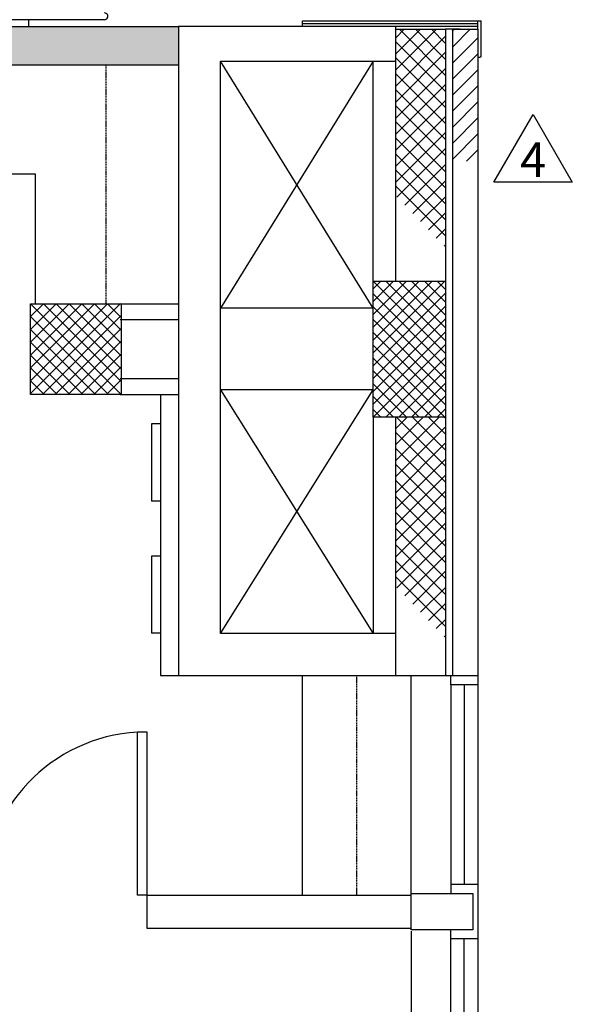
# Model space of a CAD drawing. Units: inches. Extents: x -5191 to 17499, y -2768 to 8512.
# Drawn here: x 5774 to 5896, y 3435 to 3652 of the extents above; entities that cross this region are included whole.
import ezdxf
from ezdxf.enums import TextEntityAlignment as Align

# ---------------------------------------------------------------- set-up
doc = ezdxf.new("R2010")
doc.units = ezdxf.units.IN
doc.header["$MEASUREMENT"] = 0
doc.linetypes.add('DASHED2', pattern=[0.375, 0.25, -0.125])
for name, color, linetype in [('A-SYMB-REV', 1, 'CONTINUOUS'), ('A_ANNO_FLOOR_NEW', 7, 'CONTINUOUS'), ('A_DOOR_NEW', 1, 'CONTINUOUS'), ('A_EQUIP_NEW', 255, 'CONTINUOUS'), ('A_EQUIP_REUSE', 255, 'CONTINUOUS'), ('A_FLOOR_STAIRS', 7, 'CONTINUOUS'), ('A_HATCH_MASONRY', 1, 'CONTINUOUS'), ('A_UNASSIGNED', 7, 'CONTINUOUS'), ('A_WALL_EXIST', 255, 'CONTINUOUS'), ('A_WALL_NEW', 7, 'CONTINUOUS'), ('S_COLUMN', 3, 'CONTINUOUS'), ('S_COLUMN_HATCH', 10, 'CONTINUOUS')]:
    doc.layers.add(name, color=color, linetype=linetype)
doc.layers.get('A_ANNO_FLOOR_NEW').off()
doc.styles.add('BOLD', font='BOLD')

# ---------------------------------------------------------------- blocks, each defined once
blk = doc.blocks.new('REV')
at = {"layer": 'A-SYMB-REV'}
blk.add_lwpolyline([(-0.1067, -0.0627), (0, 0.1219), (0.1066, -0.0627)], close=True, dxfattribs=at)
at = {"layer": 'A-SYMB-REV', "color": 7, "style": 'BOLD'}
blk.add_attdef('X', text='', height=0.0938, dxfattribs=at).set_placement((0, -0.0012), align=Align.MIDDLE_CENTER)

msp = doc.modelspace()

# ---------------------------------------------------------------- hatches: boundary and pattern name
at = {"layer": 'A_HATCH_MASONRY'}
h = msp.add_hatch(dxfattribs=at)
h.set_pattern_fill('ANSI37', color=256, scale=20, style=0)
h.set_pattern_definition([(315, (-0.035, 9804.388), (-1.76776695, -1.76776695), []), (225, (-0.035, 9804.388), (-1.76776695, 1.76776695), [])])
h.paths.add_polyline_path([(5867.9649, 3649.569), (5857.0777, 3649.569), (5857.0777, 3612.799), (5867.9649, 3601.463)])
at = {"layer": 'A_HATCH_MASONRY', "ltscale": 4}
h = msp.add_hatch(dxfattribs=at)
h.set_pattern_fill('ANSI31', color=256, scale=20, style=0)
h.paths.add_polyline_path([(5875.1126, 3649.569), (5869.4999, 3649.569), (5869.4999, 3620.4982), (5875.1126, 3620.4982)])
at = {"layer": 'A_HATCH_MASONRY'}
h = msp.add_hatch(dxfattribs=at)
h.set_pattern_fill('ANSI37', color=256, scale=20, style=0)
h.set_pattern_definition([(315, (-0.035, 9718.2988), (-1.76776695, -1.76776695), []), (225, (-0.035, 9718.2988), (-1.76776695, 1.76776695), [])])
h.paths.add_polyline_path([(5867.9649, 3515.3738), (5857.0777, 3526.7098), (5857.0777, 3564.1048), (5867.9649, 3564.1048)])
at = {"layer": 'A_WALL_NEW'}
h = msp.add_hatch(color=256, dxfattribs=at)
h.set_gradient(color1=(255, 0, 255), color2=(255, 0, 255), tint=1)
h.paths.add_polyline_path([(5711.4834, 3650.194), (5809.1192, 3650.194), (5809.1192, 3641.694), (5711.4834, 3641.694)])

# ---------------------------------------------------------------- linework, layer by layer
at = {"layer": 'A_DOOR_NEW'}
msp.add_lwpolyline([(5800.1188, 3458.7436), (5800.119, 3494.7436), (5802.1188, 3494.7436), (5802.1187, 3458.7436), (5800.1188, 3458.7436)], dxfattribs=at)
msp.add_arc((5802.1182, 3458.7433), 36, 93.183613, 179.999991, dxfattribs=at)
at = {"layer": 'A_EQUIP_NEW', "color": 7}
for p, q in [((5792.8099, 3651.6934), (5700.0169, 3651.6934)), ((5836.375, 3507.1627), (5836.375, 3458.7369))]:
    msp.add_line(p, q, dxfattribs=at)
at = {"layer": 'A_EQUIP_NEW', "color": 7, "linetype": 'DASHED2'}
for p, q in [((5793.1192, 3641.694), (5793.1192, 3589.1047)), ((5848.3747, 3507.164), (5848.375, 3458.7378))]:
    msp.add_line(p, q, dxfattribs=at)
at = {"layer": 'A_EQUIP_NEW', "color": 7, "linetype": 'Continuous'}
for p, q in [((5716.298, 3617.694), (5777.4999, 3617.694)), ((5777.4999, 3617.694), (5777.4999, 3589.1047))]:
    msp.add_line(p, q, dxfattribs=at)
at = {"layer": 'A_EQUIP_NEW', "color": 7}
msp.add_arc((5792.8096, 3652.4434), 0.75, 269.991072, 89.991072, dxfattribs=at)
at = {"layer": 'A_EQUIP_REUSE', "color": 7}
for p, q in [((5805.1192, 3562.6048), (5803.1984, 3562.6048)), ((5803.1984, 3562.6048), (5803.1984, 3545.6048)), ((5805.1192, 3545.6048), (5803.1984, 3545.6048)), ((5805.1192, 3533.4993), (5803.1984, 3533.4993)), ((5803.1984, 3533.4993), (5803.1984, 3516.4993)), ((5805.1192, 3516.4993), (5803.1984, 3516.4993))]:
    msp.add_line(p, q, dxfattribs=at)
at = {"layer": 'A_FLOOR_STAIRS', "color": 10, "linetype": 'Continuous'}
msp.add_line((5776.071, 3651.6934), (5776.071, 3650.194), dxfattribs=at)
at = {"layer": 'A_UNASSIGNED', "color": 15, "linetype": 'Continuous'}
for p, q in [((5851.9999, 3642.569), (5818.3749, 3588.1047)), ((5851.9999, 3588.1047), (5818.3806, 3642.569)), ((5851.9999, 3594.1047), (5851.9999, 3642.569)), ((5851.9999, 3588.1047), (5818.3749, 3588.1047)), ((5818.3692, 3516.4128), (5851.9999, 3570.1048)), ((5851.9999, 3570.1048), (5818.3749, 3570.1048)), ((5818.3749, 3570.1048), (5851.9999, 3516.4128)), ((5851.9999, 3564.1048), (5851.9999, 3516.4128)), ((5869.1126, 3505.1048), (5869.1126, 3461.1048)), ((5872.1126, 3505.1048), (5872.1126, 3461.1048)), ((5869.1126, 3405.1048), (5869.1126, 3449.1048)), ((5872.1126, 3405.1048), (5872.1126, 3449.1048))]:
    msp.add_line(p, q, dxfattribs=at)
at = {"layer": 'A_WALL_EXIST', "color": 7}
for p, q in [((5809.1192, 3650.194), (5809.1192, 3507.1628)), ((5875.1126, 3650.194), (5809.1192, 3650.194)), ((5856.9999, 3594.1047), (5856.9999, 3650.194)), ((5856.9999, 3649.569), (5867.9999, 3649.569)), ((5867.9999, 3649.569), (5867.9999, 3580.6415)), ((5869.4999, 3649.569), (5869.4999, 3507.1628)), ((5869.4999, 3649.569), (5875.1126, 3649.569)), ((5875.1126, 3649.569), (5875.1126, 3290.2296)), ((5875.1126, 3649.569), (5875.1126, 3290.2296)), ((5818.3692, 3516.4128), (5818.3806, 3642.569)), ((5818.3806, 3642.569), (5857.1126, 3642.569)), ((5867.9999, 3573.7253), (5867.9999, 3507.1628)), ((5856.9999, 3507.1628), (5856.9999, 3564.1048)), ((5856.9999, 3516.4128), (5818.3692, 3516.4128)), ((5809.1192, 3507.1628), (5875.1126, 3507.1628))]:
    msp.add_line(p, q, dxfattribs=at)
for points in [[(5875.1126, 3505.1046), (5869.1126, 3505.1046), (5869.1126, 3507.1046)], [(5875.1126, 3461.1046), (5869.1126, 3461.1046), (5869.1126, 3459.1046)], [(5860.3749, 3451.1048), (5860.3749, 3459.1048), (5873.9999, 3459.1048), (5873.9999, 3451.1048), (5860.3749, 3451.1048)], [(5875.1126, 3449.1046), (5869.1126, 3449.1046), (5869.1126, 3451.1046)]]:
    msp.add_lwpolyline(points, dxfattribs=at)
at = {"layer": 'A_WALL_NEW', "ltscale": 4}
for p, q in [((5710.4478, 3650.194), (5809.1192, 3650.194)), ((5809.1192, 3650.194), (5809.1192, 3641.694)), ((5836.4876, 3651.444), (5875.8626, 3651.444)), ((5836.4876, 3650.819), (5875.1126, 3650.819)), ((5875.1126, 3643.444), (5875.6126, 3643.444)), ((5875.8626, 3643.694), (5875.6126, 3643.444))]:
    msp.add_line(p, q, dxfattribs=at)
at = {"layer": 'A_WALL_NEW'}
for p, q in [((5836.4876, 3650.194), (5836.4876, 3651.444)), ((5875.1126, 3649.569), (5875.1126, 3651.444)), ((5875.1126, 3649.569), (5875.1126, 3651.444)), ((5875.8626, 3643.694), (5875.8626, 3651.444)), ((5871.2376, 3649.569), (5867.9999, 3649.569)), ((5860.3748, 3458.7378), (5860.3749, 3507.1048)), ((5860.3749, 3450.8484), (5860.3749, 3403.1048))]:
    msp.add_line(p, q, dxfattribs=at)
at = {"layer": 'A_WALL_NEW', "color": 7}
for p, q in [((5809.1192, 3641.694), (5711.4834, 3641.694)), ((5796.2989, 3589.1048), (5809.1192, 3589.1048)), ((5796.2989, 3585.6048), (5809.1192, 3585.6048)), ((5796.2989, 3572.6048), (5809.1192, 3572.6048)), ((5796.2989, 3569.1048), (5809.1192, 3569.1048)), ((5802.1187, 3458.7381), (5860.3749, 3458.734)), ((5802.1187, 3458.734), (5802.1187, 3451.4881)), ((5802.1187, 3451.4881), (5860.3749, 3451.477))]:
    msp.add_line(p, q, dxfattribs=at)
at = {"layer": 'A_WALL_NEW', "color": 7, "ltscale": 4}
for p, q in [((5805.1192, 3569.1048), (5805.1192, 3507.1628)), ((5805.1192, 3507.1628), (5809.1192, 3507.1628))]:
    msp.add_line(p, q, dxfattribs=at)
at = {"layer": 'A_WALL_NEW'}
msp.add_lwpolyline([(5711.4834, 3650.194), (5809.1192, 3650.194), (5809.1192, 3641.694), (5711.4834, 3641.694)], close=True, dxfattribs=at)
at = {"layer": 'S_COLUMN'}
for points in [[(5867.9999, 3594.1047), (5867.9999, 3564.1048), (5851.9999, 3564.1048), (5851.9999, 3594.1047), (5867.9999, 3594.1047)], [(5776.4999, 3569.1048), (5776.4999, 3589.1048), (5796.4999, 3589.1048), (5796.4999, 3569.1048), (5776.4999, 3569.1048)]]:
    msp.add_lwpolyline(points, dxfattribs=at)
at = {"layer": 'S_COLUMN_HATCH'}
for points in [[(5867.9999, 3578.1049), (5851.9999, 3594.1047)], [(5851.9999, 3578.2469), (5867.8577, 3594.1047)], [(5851.9999, 3581.0753), (5865.0294, 3594.1047)], [(5851.9999, 3583.9038), (5862.2009, 3594.1047)], [(5851.9999, 3586.7321), (5859.3725, 3594.1047)], [(5851.9999, 3589.5606), (5856.5441, 3594.1047)], [(5851.9999, 3592.389), (5853.7157, 3594.1047)], [(5867.9999, 3580.9333), (5854.8284, 3594.1047)], [(5867.9999, 3583.7616), (5857.6567, 3594.1047)], [(5867.9999, 3586.5901), (5860.4852, 3594.1047)], [(5867.9999, 3589.4185), (5863.3137, 3594.1047)], [(5867.9999, 3592.247), (5866.1421, 3594.1047)], [(5851.9999, 3575.4185), (5867.9999, 3591.4184)], [(5867.9999, 3575.2764), (5851.9999, 3591.2764)], [(5776.4999, 3569.3058), (5796.2989, 3589.1048)], [(5776.4999, 3572.1343), (5793.4705, 3589.1048)], [(5776.4999, 3574.9626), (5790.642, 3589.1048)], [(5776.4999, 3577.791), (5787.8136, 3589.1048)], [(5776.4999, 3580.6195), (5784.9851, 3589.1048)], [(5776.4999, 3583.4479), (5782.1567, 3589.1048)], [(5776.4999, 3586.2764), (5779.3284, 3589.1048)], [(5796.4999, 3569.1048), (5776.4999, 3589.1048)], [(5796.4999, 3571.9333), (5779.3284, 3589.1048)], [(5796.4999, 3574.7616), (5782.1567, 3589.1048)], [(5796.4999, 3577.59), (5784.9851, 3589.1048)], [(5796.4999, 3580.4185), (5787.8136, 3589.1048)], [(5796.4999, 3583.2469), (5790.642, 3589.1048)], [(5796.4999, 3586.0754), (5793.4705, 3589.1048)], [(5796.4999, 3588.9038), (5796.2989, 3589.1048)], [(5851.9999, 3572.59), (5867.9999, 3588.59)], [(5867.9999, 3572.448), (5851.9999, 3588.448)], [(5793.6715, 3569.1048), (5776.4999, 3586.2764)], [(5779.1274, 3569.1048), (5796.4999, 3586.4774)], [(5851.9999, 3569.7616), (5867.9999, 3585.7615)], [(5867.9999, 3569.6195), (5851.9999, 3585.6195)], [(5790.843, 3569.1048), (5776.4999, 3583.4479)], [(5781.9557, 3569.1048), (5796.4999, 3583.6489)], [(5851.9999, 3566.9331), (5867.9999, 3582.9331)], [(5867.9999, 3566.7911), (5851.9999, 3582.7911)], [(5788.0146, 3569.1048), (5776.4999, 3580.6195)], [(5784.7841, 3569.1048), (5796.4999, 3580.8205)], [(5851.9999, 3564.1048), (5867.9999, 3580.1048)], [(5867.8577, 3564.1049), (5851.9999, 3579.9626)], [(5785.1861, 3569.1048), (5776.4999, 3577.791)], [(5787.6126, 3569.1048), (5796.4999, 3577.992)], [(5865.0294, 3564.1049), (5851.9999, 3577.1343)], [(5854.8284, 3564.1048), (5867.9999, 3577.2763)], [(5782.3577, 3569.1048), (5776.4999, 3574.9626)], [(5790.441, 3569.1048), (5796.4999, 3575.1636)], [(5862.2009, 3564.1049), (5851.9999, 3574.3058)], [(5857.6567, 3564.1048), (5867.9999, 3574.4479)], [(5779.5294, 3569.1048), (5776.4999, 3572.1343)], [(5793.2695, 3569.1048), (5796.4999, 3572.3353)], [(5860.4852, 3564.1049), (5867.9999, 3571.6194)], [(5859.3725, 3564.1048), (5851.9999, 3571.4774)], [(5856.5441, 3564.1048), (5851.9999, 3568.649)], [(5863.3137, 3564.1049), (5867.9999, 3568.791)], [(5853.7157, 3564.1048), (5851.9999, 3565.8205)], [(5866.1421, 3564.1049), (5867.9999, 3565.9626)]]:
    msp.add_lwpolyline(points, dxfattribs=at)

# ---------------------------------------------------------------- block references
at = {"layer": 'A_ANNO_FLOOR_NEW', "xscale": 81.0000000000291, "yscale": 80.99999999997772, "zscale": 81.00000000000003}
msp.add_blockref('REV', (5887.2913, 3620.9402), dxfattribs=at).add_auto_attribs({'X': '4'})

doc.saveas('drawing.dxf')
